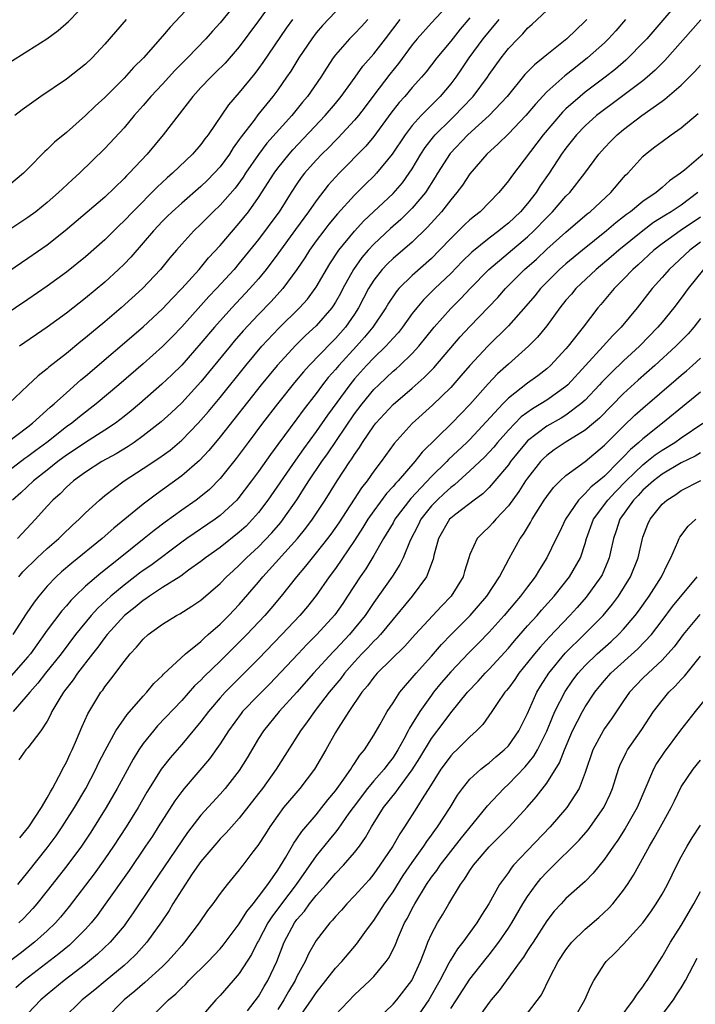
# Model space of a CAD drawing. Units: inches. Extents: x 2562000 to 2565000, y 1530000 to 1533000.
# Drawn here: x 2562292 to 2562362, y 1530841 to 1530943 of the extents above; entities that cross this region are included whole.
import ezdxf

# ---------------------------------------------------------------- set-up
doc = ezdxf.new("R2010")
doc.units = ezdxf.units.IN
doc.header["$MEASUREMENT"] = 0
doc.layers.add('LD25621530_2ft', color=123, linetype='Continuous')

msp = doc.modelspace()

# ---------------------------------------------------------------- linework, layer by layer
at = {"layer": 'LD25621530_2ft'}
for points, elevation in [([(2562318.72, 1530945.28), (2562317, 1530942.85), (2562315, 1530940.16), (2562313.53, 1530938.47), (2562312.53, 1530937.47), (2562312.03, 1530937), (2562311, 1530935.92), (2562310.15, 1530935), (2562307.09, 1530931), (2562305.41, 1530929), (2562303.53, 1530927), (2562303.26, 1530926.74), (2562303, 1530926.45), (2562301, 1530924.52), (2562296.89, 1530921), (2562295, 1530919.53), (2562293, 1530918.12), (2562291, 1530916.79)], 7934), ([(2562315, 1530945.1), (2562313, 1530942.64), (2562312.22, 1530941.78), (2562311.53, 1530941), (2562309.62, 1530939), (2562308.3, 1530937.7), (2562307, 1530936.28), (2562305.78, 1530935), (2562305, 1530934.07), (2562304.06, 1530933), (2562303, 1530931.72), (2562301, 1530929.57), (2562298.38, 1530927), (2562297.64, 1530926.36), (2562296.6, 1530925.4), (2562296.19, 1530925), (2562295, 1530923.95), (2562293.83, 1530923), (2562293, 1530922.39), (2562291, 1530921.08)], 7932), ([(2562291, 1530938.5), (2562294.97, 1530941), (2562296.15, 1530941.85), (2562297.21, 1530942.79), (2562299.36, 1530945)], 7926), ([(2562310.43, 1530945), (2562307.8, 1530942.2), (2562307, 1530941.25), (2562305.01, 1530939), (2562304, 1530938), (2562303, 1530936.91), (2562301, 1530934.9), (2562300.01, 1530933.99), (2562299, 1530933.01), (2562297, 1530931.24), (2562295.77, 1530930.23), (2562295, 1530929.48), (2562294.74, 1530929.26), (2562293, 1530927.47), (2562292.52, 1530927), (2562291, 1530925.74)], 7930), ([(2562337, 1530944.8), (2562335, 1530942.64), (2562333.51, 1530941), (2562333, 1530940.36), (2562331.58, 1530938.42), (2562330.68, 1530937.32), (2562329, 1530935.13), (2562328.09, 1530933.91), (2562327.39, 1530933), (2562327, 1530932.53), (2562325.3, 1530930.7), (2562325, 1530930.42), (2562324.3, 1530929.69), (2562323.59, 1530929), (2562323, 1530928.37), (2562321.8, 1530927), (2562321.45, 1530926.55), (2562321, 1530925.89), (2562320.41, 1530925), (2562319.13, 1530923), (2562319, 1530922.81), (2562317, 1530920.11), (2562315, 1530917.64), (2562314.45, 1530917), (2562312.63, 1530915), (2562311.83, 1530914.17), (2562309, 1530911.01), (2562308.01, 1530909.99), (2562307, 1530908.97), (2562305, 1530907.17), (2562302.47, 1530905), (2562300.1, 1530903), (2562298.35, 1530901.65), (2562297.56, 1530901), (2562297, 1530900.61), (2562294.96, 1530899), (2562293.83, 1530898.17), (2562293, 1530897.53), (2562292.68, 1530897.32), (2562291, 1530896.04)], 7944), ([(2562339, 1530943.19), (2562338, 1530942), (2562337, 1530940.76), (2562335.54, 1530939), (2562334.43, 1530937.57), (2562333.96, 1530937), (2562333, 1530935.93), (2562332.22, 1530935), (2562331.64, 1530934.36), (2562330.76, 1530933.24), (2562329, 1530930.83), (2562328.17, 1530929.83), (2562325.39, 1530927), (2562325, 1530926.58), (2562324.25, 1530925.75), (2562323, 1530924.15), (2562322.2, 1530923), (2562320.84, 1530921.16), (2562319, 1530918.61), (2562317.8, 1530917), (2562317, 1530916.03), (2562316.1, 1530915), (2562314.21, 1530913), (2562312.41, 1530911), (2562311, 1530909.32), (2562309, 1530907.04), (2562307.98, 1530906.02), (2562306.95, 1530905.05), (2562304.61, 1530903), (2562303.73, 1530902.27), (2562303, 1530901.7), (2562302.1, 1530901), (2562301, 1530900.26), (2562299, 1530899), (2562297.81, 1530898.19), (2562297, 1530897.67), (2562296.11, 1530897), (2562295, 1530896.1), (2562293.59, 1530895), (2562292.25, 1530893.75), (2562291.39, 1530893)], 7946), ([(2562359.91, 1530943.91), (2562357.4, 1530941), (2562357, 1530940.56), (2562355.48, 1530939), (2562355.23, 1530938.77), (2562354.15, 1530937.85), (2562353.06, 1530937), (2562351, 1530935.44), (2562350.46, 1530935), (2562349, 1530933.71), (2562348.63, 1530933.37), (2562346.64, 1530931), (2562343.32, 1530926.68), (2562343, 1530926.2), (2562342.02, 1530925), (2562340.06, 1530923), (2562339.46, 1530922.54), (2562339, 1530922.15), (2562338.41, 1530921.59), (2562337.81, 1530921), (2562337, 1530920.23), (2562335.83, 1530919), (2562335, 1530918.15), (2562333, 1530916.36), (2562331.6, 1530915), (2562331.32, 1530914.68), (2562330.52, 1530913.48), (2562330.24, 1530913), (2562328.9, 1530911), (2562328.04, 1530909.96), (2562327.19, 1530909), (2562325.35, 1530907), (2562325, 1530906.58), (2562324.26, 1530905.74), (2562323.67, 1530905), (2562323, 1530904.1), (2562321.64, 1530902.36), (2562321, 1530901.47), (2562319, 1530898.77), (2562318.24, 1530897.76), (2562317, 1530895.99), (2562316.28, 1530895), (2562314.86, 1530893.14), (2562314.73, 1530893), (2562313, 1530891.39), (2562312.48, 1530891), (2562309.55, 1530889), (2562309, 1530888.61), (2562305.79, 1530886.21), (2562305, 1530885.66), (2562304.62, 1530885.38), (2562304.14, 1530885), (2562303, 1530884.14), (2562301.62, 1530883), (2562300.26, 1530881.74), (2562299.59, 1530881), (2562297.95, 1530879), (2562296.44, 1530877), (2562294.84, 1530875), (2562294.04, 1530873.96), (2562293.18, 1530873), (2562293, 1530872.77), (2562291.45, 1530871)], 7956), ([(2562292.06, 1530885), (2562292.48, 1530885.52), (2562293.97, 1530887), (2562295, 1530887.96), (2562296.21, 1530889), (2562296.6, 1530889.4), (2562297.62, 1530890.38), (2562298.33, 1530891), (2562299, 1530891.67), (2562300.45, 1530893), (2562301, 1530893.46), (2562303, 1530895), (2562305, 1530896.28), (2562306.63, 1530897.37), (2562307.79, 1530898.21), (2562309, 1530899.25), (2562310.72, 1530901), (2562311, 1530901.3), (2562311.79, 1530902.21), (2562313, 1530903.69), (2562315.66, 1530907), (2562317.35, 1530909), (2562319.12, 1530910.88), (2562321.25, 1530913), (2562322.08, 1530913.92), (2562322.9, 1530915), (2562323, 1530915.15), (2562324.42, 1530917.58), (2562325.35, 1530919), (2562327, 1530920.99), (2562327.96, 1530922.04), (2562331, 1530924.89), (2562331.98, 1530926.02), (2562332.69, 1530927), (2562333, 1530927.48), (2562333.9, 1530929), (2562334.33, 1530929.67), (2562335.2, 1530930.8), (2562335.37, 1530931), (2562337, 1530932.61), (2562337.42, 1530933), (2562338.2, 1530933.8), (2562339.33, 1530935), (2562340.82, 1530937), (2562341, 1530937.27), (2562342.24, 1530939), (2562343, 1530939.98), (2562343.97, 1530941), (2562344.5, 1530941.5), (2562345, 1530942.09), (2562345.49, 1530942.51), (2562347, 1530943.95)], 7950), ([(2562325, 1530943.79), (2562323.64, 1530942.36), (2562323, 1530941.61), (2562322.53, 1530941), (2562321.2, 1530939), (2562320.36, 1530937.64), (2562319.92, 1530937), (2562319, 1530935.69), (2562318.49, 1530935), (2562316.93, 1530933.07), (2562316.54, 1530932.54), (2562315.2, 1530930.8), (2562315, 1530930.5), (2562314.36, 1530929.64), (2562313.97, 1530929), (2562313, 1530927.68), (2562312.39, 1530927), (2562311.7, 1530926.3), (2562311, 1530925.62), (2562309, 1530923.89), (2562308.01, 1530923), (2562307.49, 1530922.51), (2562307, 1530922.01), (2562306.05, 1530921), (2562305, 1530919.76), (2562303.71, 1530918.29), (2562303, 1530917.55), (2562302.43, 1530917), (2562301, 1530915.68), (2562299, 1530914.01), (2562297, 1530912.44), (2562295, 1530910.99), (2562292.12, 1530909)], 7938), ([(2562320.52, 1530943), (2562319.89, 1530942.11), (2562317.46, 1530938.54), (2562317, 1530937.9), (2562316.62, 1530937.38), (2562315, 1530935.41), (2562313.86, 1530934.14), (2562311.75, 1530931), (2562311.42, 1530930.58), (2562311, 1530929.99), (2562310.14, 1530929), (2562308.04, 1530927), (2562307.48, 1530926.52), (2562306.44, 1530925.56), (2562303.9, 1530923), (2562303, 1530922.04), (2562302.47, 1530921.53), (2562301, 1530920.07), (2562299, 1530918.3), (2562297, 1530916.71), (2562295, 1530915.25), (2562293, 1530913.86), (2562289, 1530911.19)], 7936), ([(2562290.85, 1530899), (2562293, 1530900.62), (2562293.48, 1530901), (2562295.32, 1530902.68), (2562295.72, 1530903), (2562297, 1530904.17), (2562298.5, 1530905.5), (2562299, 1530905.9), (2562305, 1530911.04), (2562307, 1530912.89), (2562308.02, 1530913.98), (2562309.02, 1530915), (2562310.81, 1530917), (2562311.8, 1530918.2), (2562313, 1530919.5), (2562315, 1530921.8), (2562315.94, 1530923), (2562317, 1530924.49), (2562318.61, 1530927), (2562319, 1530927.53), (2562320.18, 1530929), (2562320.56, 1530929.44), (2562323.94, 1530933), (2562325, 1530934.26), (2562325.61, 1530935), (2562327.05, 1530937), (2562327.86, 1530938.14), (2562329, 1530939.42), (2562330.23, 1530941), (2562331.75, 1530943)], 7942), ([(2562328.37, 1530943), (2562327.72, 1530942.28), (2562327, 1530941.52), (2562326.47, 1530941), (2562325, 1530939.33), (2562324.75, 1530939), (2562324.06, 1530937.94), (2562323.47, 1530937), (2562322.09, 1530935), (2562321.59, 1530934.41), (2562320.45, 1530933), (2562317.88, 1530930.12), (2562317, 1530928.95), (2562315.64, 1530927), (2562315.39, 1530926.61), (2562314.55, 1530925.45), (2562313, 1530923.68), (2562312.29, 1530923), (2562311, 1530921.71), (2562310.25, 1530921), (2562309, 1530919.63), (2562308.45, 1530919), (2562307.78, 1530918.22), (2562306.79, 1530917), (2562304.92, 1530915), (2562302.7, 1530913), (2562301, 1530911.56), (2562299.6, 1530910.4), (2562299, 1530909.88), (2562298.51, 1530909.49), (2562297, 1530908.25), (2562295.18, 1530906.82), (2562295, 1530906.65), (2562294.07, 1530905.93), (2562293, 1530904.91), (2562291, 1530903.05)], 7940), ([(2562355.2, 1530943), (2562354.17, 1530941.83), (2562353.42, 1530941), (2562353, 1530940.59), (2562351.25, 1530939), (2562349.98, 1530938.02), (2562348.87, 1530937.13), (2562347, 1530935.46), (2562345.81, 1530934.19), (2562344.82, 1530933), (2562343, 1530931.12), (2562341.94, 1530930.06), (2562340.76, 1530929), (2562339, 1530926.95), (2562338.22, 1530925.78), (2562337.64, 1530925), (2562337, 1530924.25), (2562336.03, 1530923), (2562334.59, 1530921.41), (2562333, 1530919.85), (2562331, 1530918.13), (2562330.43, 1530917.57), (2562329.88, 1530917), (2562329, 1530915.87), (2562328.46, 1530915), (2562327.41, 1530913), (2562327, 1530912.36), (2562326.05, 1530911), (2562325, 1530909.81), (2562324.59, 1530909.41), (2562322.27, 1530907), (2562321.67, 1530906.33), (2562320.75, 1530905.25), (2562318.96, 1530903), (2562317.42, 1530901), (2562315.91, 1530899), (2562314.67, 1530897.33), (2562313, 1530895.23), (2562311.89, 1530894.11), (2562311, 1530893.37), (2562310.52, 1530893), (2562309, 1530891.94), (2562307.29, 1530890.71), (2562306.15, 1530889.85), (2562305.11, 1530889), (2562302.61, 1530887), (2562300.59, 1530885.41), (2562299, 1530884.03), (2562297.91, 1530883), (2562297.45, 1530882.55), (2562297, 1530882.01), (2562296.52, 1530881.48), (2562295, 1530879.45), (2562293.25, 1530877), (2562293, 1530876.7), (2562291.27, 1530874.73)], 7954), ([(2562351.16, 1530943), (2562351, 1530942.83), (2562349.08, 1530941), (2562347, 1530939.33), (2562346.61, 1530939), (2562345.71, 1530938.29), (2562344.73, 1530937.27), (2562342.89, 1530935), (2562340.99, 1530933), (2562338.78, 1530931), (2562336.95, 1530929.05), (2562335.64, 1530927), (2562335.4, 1530926.6), (2562334.36, 1530925), (2562333, 1530923.38), (2562331.81, 1530922.19), (2562330.74, 1530921.26), (2562329, 1530919.62), (2562328.42, 1530919), (2562327.76, 1530918.24), (2562326.88, 1530917), (2562325.79, 1530915), (2562325.52, 1530914.48), (2562325, 1530913.58), (2562324.78, 1530913.22), (2562324.62, 1530913), (2562323, 1530911.13), (2562321.89, 1530910.11), (2562320.89, 1530909.11), (2562318.94, 1530907), (2562317.29, 1530905), (2562313, 1530899.57), (2562311.83, 1530898.17), (2562310.87, 1530897.13), (2562309, 1530895.52), (2562307, 1530894.07), (2562306.37, 1530893.63), (2562305, 1530892.59), (2562303.09, 1530891), (2562301.93, 1530890.07), (2562300.71, 1530889), (2562297.55, 1530886.45), (2562296.48, 1530885.52), (2562295.92, 1530885), (2562295, 1530884.04), (2562294.13, 1530883), (2562293.63, 1530882.37), (2562292.83, 1530881.17), (2562291.43, 1530879)], 7952), ([(2562303.21, 1530943), (2562301, 1530940.44), (2562299.68, 1530939), (2562299, 1530938.37), (2562297, 1530936.81), (2562294.35, 1530935), (2562292.39, 1530933.61), (2562291.65, 1530933)], 7928), ([(2562342.01, 1530943), (2562341, 1530941.8), (2562340.36, 1530941), (2562338.89, 1530939), (2562338.13, 1530937.87), (2562337.52, 1530937), (2562337, 1530936.32), (2562335.89, 1530935), (2562333.93, 1530933), (2562333, 1530931.96), (2562332.25, 1530931), (2562330.92, 1530929), (2562329.29, 1530927), (2562329, 1530926.69), (2562328.14, 1530925.86), (2562327, 1530924.72), (2562325.22, 1530922.78), (2562324.31, 1530921.69), (2562323.78, 1530921), (2562323, 1530919.96), (2562322.31, 1530919), (2562321.81, 1530918.19), (2562321, 1530916.98), (2562319.54, 1530915), (2562318.33, 1530913.67), (2562317, 1530912.3), (2562315.4, 1530910.6), (2562314.47, 1530909.53), (2562314.03, 1530909), (2562311, 1530905.3), (2562309, 1530903.11), (2562307.92, 1530902.08), (2562306.87, 1530901.14), (2562305, 1530899.67), (2562304.06, 1530899), (2562303.43, 1530898.57), (2562302.18, 1530897.82), (2562300.7, 1530897), (2562299, 1530895.91), (2562297.75, 1530895), (2562297, 1530894.33), (2562296.35, 1530893.65), (2562295.59, 1530893), (2562295, 1530892.37), (2562293.77, 1530891), (2562291.91, 1530889)], 7948), ([(2562363.04, 1530942.96), (2562359.28, 1530938.72), (2562359, 1530938.46), (2562358.28, 1530937.72), (2562357.46, 1530937), (2562357, 1530936.62), (2562353.79, 1530934.21), (2562353, 1530933.64), (2562352.18, 1530933), (2562351, 1530931.95), (2562350.08, 1530931), (2562349, 1530929.63), (2562348.54, 1530929), (2562347.24, 1530927), (2562346.32, 1530925.68), (2562345.89, 1530925), (2562345, 1530923.87), (2562344.26, 1530923), (2562343, 1530921.8), (2562342.55, 1530921.45), (2562342.02, 1530921), (2562341, 1530920.24), (2562339.2, 1530918.8), (2562338.19, 1530917.81), (2562337, 1530916.58), (2562335.36, 1530915), (2562334.17, 1530913.83), (2562333.47, 1530913), (2562333, 1530912.4), (2562331.99, 1530911), (2562331.55, 1530910.45), (2562331, 1530909.86), (2562330.25, 1530909), (2562329, 1530907.8), (2562328.24, 1530907), (2562327, 1530905.61), (2562326.49, 1530905), (2562324.18, 1530901.82), (2562323, 1530900.14), (2562321.67, 1530898.33), (2562320.84, 1530897.16), (2562317.97, 1530893), (2562317, 1530891.72), (2562316.38, 1530891), (2562315.7, 1530890.3), (2562315, 1530889.66), (2562313, 1530888.08), (2562311.47, 1530887), (2562311, 1530886.62), (2562309.7, 1530885.7), (2562308.9, 1530885.1), (2562307, 1530883.89), (2562305.64, 1530883), (2562305.28, 1530882.72), (2562305, 1530882.56), (2562304.15, 1530881.85), (2562303.05, 1530881), (2562301.24, 1530879), (2562301, 1530878.7), (2562300.29, 1530877.71), (2562299.71, 1530877), (2562298.16, 1530875), (2562297.71, 1530874.29), (2562296.7, 1530873), (2562296.21, 1530872.21), (2562295.5, 1530871), (2562295.35, 1530870.65), (2562295, 1530870.01), (2562294.33, 1530869), (2562293, 1530867.22), (2562292.77, 1530867), (2562292.04, 1530865.96)], 7958), ([(2562292.14, 1530857.86), (2562293.08, 1530859), (2562294.4, 1530861), (2562295, 1530862.01), (2562295.34, 1530862.66), (2562295.56, 1530863), (2562296.23, 1530864.23), (2562296.74, 1530865.26), (2562297, 1530865.73), (2562297.39, 1530866.61), (2562297.59, 1530867), (2562298.07, 1530868.07), (2562298.62, 1530869.38), (2562299.24, 1530870.76), (2562300.6, 1530873), (2562300.78, 1530873.22), (2562301, 1530873.57), (2562301.64, 1530874.36), (2562303, 1530876.2), (2562303.64, 1530877), (2562304.31, 1530877.69), (2562305, 1530878.53), (2562305.52, 1530879), (2562307, 1530880.08), (2562308.47, 1530881), (2562308.82, 1530881.18), (2562310.05, 1530881.95), (2562311, 1530882.6), (2562313, 1530884.31), (2562313.67, 1530885), (2562314.36, 1530885.64), (2562315, 1530886.22), (2562315.76, 1530887), (2562317, 1530888.14), (2562318.4, 1530889.6), (2562319.32, 1530890.68), (2562319.57, 1530891), (2562320.97, 1530893.03), (2562321.76, 1530894.24), (2562322.23, 1530895), (2562323.59, 1530897), (2562324.18, 1530897.82), (2562327, 1530901.97), (2562327.77, 1530903), (2562329, 1530904.49), (2562329.51, 1530905), (2562330.29, 1530905.71), (2562331, 1530906.4), (2562331.33, 1530906.67), (2562331.69, 1530907), (2562333, 1530908.26), (2562333.68, 1530909), (2562335.29, 1530911), (2562337, 1530912.94), (2562338.04, 1530913.96), (2562339.03, 1530915), (2562340.96, 1530917), (2562345, 1530920.39), (2562345.66, 1530921), (2562347, 1530922.4), (2562347.6, 1530923), (2562349, 1530924.62), (2562349.39, 1530925), (2562350.96, 1530927), (2562352.43, 1530929), (2562353, 1530929.65), (2562353.66, 1530930.34), (2562354.32, 1530931), (2562355, 1530931.55), (2562356.9, 1530933), (2562359, 1530934.51), (2562359.3, 1530934.7), (2562361, 1530936.18), (2562362.42, 1530937.58), (2562363, 1530938.26)], 7960), ([(2562291.95, 1530853), (2562293, 1530854.29), (2562295, 1530856.82), (2562295.93, 1530858.07), (2562296.57, 1530859), (2562297.84, 1530861), (2562299.01, 1530863), (2562300.07, 1530865), (2562300.36, 1530865.64), (2562301.04, 1530866.96), (2562302.15, 1530869), (2562303.31, 1530870.69), (2562305, 1530872.59), (2562305.39, 1530873), (2562306.1, 1530873.9), (2562307, 1530874.75), (2562307.11, 1530874.89), (2562309.41, 1530877), (2562311, 1530878.3), (2562311.35, 1530878.65), (2562311.77, 1530879), (2562313, 1530880.09), (2562313.9, 1530881), (2562315, 1530882.15), (2562317, 1530884.45), (2562317.45, 1530885), (2562321.06, 1530889), (2562321.93, 1530890.07), (2562322.63, 1530891), (2562323.92, 1530893), (2562325.18, 1530895), (2562326.51, 1530897), (2562326.72, 1530897.28), (2562327, 1530897.75), (2562327.52, 1530898.48), (2562327.83, 1530899), (2562329, 1530900.73), (2562329.22, 1530901), (2562331, 1530902.94), (2562333, 1530904.65), (2562334.25, 1530905.75), (2562335.24, 1530906.75), (2562338, 1530910), (2562339, 1530911.07), (2562340.94, 1530913.06), (2562341.91, 1530914.09), (2562342.71, 1530915), (2562344.69, 1530917), (2562345.92, 1530918.08), (2562347, 1530919.09), (2562349, 1530920.88), (2562351.22, 1530922.78), (2562351.5, 1530923), (2562353.66, 1530925), (2562355, 1530926.57), (2562355.2, 1530926.8), (2562355.42, 1530927), (2562357, 1530928.74), (2562357.29, 1530929), (2562358.26, 1530929.74), (2562359, 1530930.32), (2562359.94, 1530931), (2562361, 1530931.74), (2562362.77, 1530933.23)], 7962), ([(2562363.28, 1530929), (2562361.34, 1530927.34), (2562360.92, 1530927), (2562359.78, 1530926.22), (2562359, 1530925.52), (2562358.37, 1530925), (2562357, 1530924.08), (2562355.7, 1530923), (2562355.29, 1530922.71), (2562355, 1530922.46), (2562354.17, 1530921.83), (2562353.22, 1530921), (2562350.72, 1530919), (2562349, 1530917.58), (2562348.34, 1530917), (2562347, 1530915.67), (2562346.34, 1530915), (2562345.75, 1530914.25), (2562344.83, 1530913.17), (2562343, 1530911.12), (2562340.86, 1530909), (2562339, 1530907), (2562338.07, 1530905.93), (2562337, 1530904.72), (2562335.12, 1530902.88), (2562333, 1530900.97), (2562331.11, 1530898.89), (2562329.75, 1530897), (2562329, 1530896.02), (2562328.3, 1530895), (2562327.73, 1530894.27), (2562325.35, 1530890.65), (2562324.53, 1530889.47), (2562324.18, 1530889), (2562323, 1530887.5), (2562322.57, 1530887), (2562321.89, 1530886.11), (2562320.94, 1530885), (2562319.36, 1530883), (2562318.28, 1530881.72), (2562317.66, 1530881), (2562315.78, 1530879), (2562315, 1530878.21), (2562313, 1530876.24), (2562311.35, 1530874.65), (2562311, 1530874.28), (2562310.34, 1530873.66), (2562309, 1530872.16), (2562306.5, 1530869.5), (2562306.07, 1530869), (2562305, 1530867.67), (2562304.54, 1530867), (2562303.94, 1530866.06), (2562302.3, 1530863), (2562301.15, 1530861), (2562299.54, 1530858.46), (2562298.56, 1530857), (2562297.04, 1530854.96), (2562295, 1530852.34), (2562293.93, 1530851), (2562293.5, 1530850.5), (2562292.53, 1530849.47), (2562292.06, 1530849)], 7964), ([(2562362.72, 1530925), (2562361, 1530923.7), (2562359.94, 1530923), (2562359.35, 1530922.65), (2562358.12, 1530921.88), (2562356.98, 1530921.02), (2562354.49, 1530919), (2562353.7, 1530918.3), (2562352.14, 1530917), (2562350.02, 1530915), (2562349.56, 1530914.44), (2562349, 1530913.79), (2562348.36, 1530913), (2562347, 1530911.14), (2562346.04, 1530909.96), (2562345.09, 1530909), (2562343, 1530907.15), (2562341.88, 1530906.12), (2562340.89, 1530905.11), (2562339, 1530902.96), (2562337.13, 1530901), (2562334.02, 1530897.98), (2562333.27, 1530897), (2562331.53, 1530895), (2562331.27, 1530894.73), (2562331, 1530894.4), (2562330.33, 1530893.67), (2562329, 1530891.88), (2562328.38, 1530891), (2562327.86, 1530890.14), (2562327, 1530888.8), (2562325, 1530885.87), (2562324.35, 1530885), (2562323, 1530883.08), (2562322.08, 1530881.92), (2562321.31, 1530881), (2562319.44, 1530879), (2562317, 1530876.48), (2562315.52, 1530875), (2562314.25, 1530873.75), (2562313.51, 1530873), (2562313, 1530872.43), (2562311.78, 1530871), (2562311, 1530869.96), (2562309, 1530867.58), (2562307.8, 1530866.2), (2562307, 1530865.17), (2562306.88, 1530865), (2562305.62, 1530863), (2562305.39, 1530862.61), (2562304.46, 1530861), (2562303.22, 1530859), (2562301.91, 1530857), (2562301, 1530855.68), (2562299.88, 1530854.12), (2562297.3, 1530850.7), (2562296.4, 1530849.6), (2562295.86, 1530849), (2562295, 1530848.18), (2562293.68, 1530847), (2562292.18, 1530845.82), (2562291.07, 1530845)], 7966), ([(2562363, 1530922.45), (2562360.88, 1530921), (2562359, 1530919.66), (2562358.14, 1530919), (2562356.51, 1530917.49), (2562355.94, 1530917), (2562355, 1530916), (2562354, 1530915), (2562352.64, 1530913.36), (2562352.33, 1530913), (2562350.8, 1530911), (2562349.23, 1530909), (2562349, 1530908.73), (2562347.38, 1530907), (2562347, 1530906.66), (2562346.06, 1530905.94), (2562345, 1530905.16), (2562343, 1530903.59), (2562342.42, 1530903), (2562339, 1530899.31), (2562338.69, 1530899), (2562336.78, 1530897.22), (2562336.58, 1530897), (2562335, 1530895.46), (2562332.84, 1530893.16), (2562331.19, 1530891), (2562331, 1530890.65), (2562330.02, 1530889), (2562329, 1530887.22), (2562328.15, 1530885.85), (2562327.57, 1530885), (2562326.27, 1530883), (2562325.76, 1530882.24), (2562324.93, 1530881.07), (2562323.08, 1530879), (2562322.04, 1530877.96), (2562321.11, 1530877), (2562318.14, 1530873.86), (2562317, 1530872.72), (2562315.34, 1530871), (2562315.19, 1530870.81), (2562313.86, 1530869), (2562313, 1530867.65), (2562311.91, 1530866.09), (2562309.25, 1530863), (2562309, 1530862.69), (2562308.29, 1530861.71), (2562306.57, 1530859), (2562305.95, 1530858.05), (2562305.25, 1530857), (2562303.54, 1530854.46), (2562301.05, 1530850.95), (2562300.21, 1530849.79), (2562299.58, 1530849), (2562299, 1530848.37), (2562297.65, 1530847), (2562297.31, 1530846.69), (2562296.21, 1530845.79), (2562292.6, 1530843), (2562291.74, 1530842.26)], 7968), ([(2562363, 1530919.82), (2562361.89, 1530919), (2562359.73, 1530917), (2562359, 1530916.15), (2562357.98, 1530915), (2562356.39, 1530913), (2562354.74, 1530911), (2562353.88, 1530910.12), (2562352.88, 1530909), (2562349.2, 1530905), (2562349, 1530904.81), (2562347, 1530903.41), (2562346.37, 1530903), (2562345.51, 1530902.49), (2562344.35, 1530901.65), (2562343, 1530900.27), (2562341.88, 1530899), (2562341.49, 1530898.51), (2562340.53, 1530897.47), (2562339, 1530896.03), (2562337.4, 1530894.6), (2562337, 1530894.31), (2562336.33, 1530893.67), (2562335.58, 1530893), (2562335, 1530892.4), (2562333.88, 1530891), (2562333.6, 1530890.4), (2562332.78, 1530888.78), (2562332.05, 1530887), (2562331.71, 1530886.29), (2562330.93, 1530885.07), (2562329, 1530882.36), (2562328.09, 1530881), (2562326.45, 1530879), (2562325, 1530877.44), (2562324.78, 1530877.22), (2562322.73, 1530875), (2562321, 1530873.03), (2562319.15, 1530871), (2562317.51, 1530869), (2562317, 1530868.18), (2562315.81, 1530866.19), (2562315, 1530864.87), (2562313.54, 1530863), (2562313, 1530862.39), (2562311, 1530860.23), (2562309.6, 1530858.4), (2562309, 1530857.56), (2562305.92, 1530853), (2562303.96, 1530850.04), (2562303.22, 1530849), (2562303, 1530848.71), (2562301.56, 1530847), (2562300.25, 1530845.75), (2562299, 1530844.72), (2562296.77, 1530843), (2562295, 1530841.56), (2562294.35, 1530841), (2562293, 1530839.57)], 7970), ([(2562363.32, 1530917), (2562361.71, 1530915), (2562361, 1530914.01), (2562360.22, 1530913), (2562359, 1530911.51), (2562358.57, 1530911), (2562356.64, 1530909), (2562355, 1530907.49), (2562353.72, 1530906.28), (2562352.74, 1530905.26), (2562352.5, 1530905), (2562351, 1530903.4), (2562350.56, 1530903), (2562349, 1530901.84), (2562348.48, 1530901.52), (2562347, 1530900.7), (2562345, 1530899.15), (2562344.85, 1530899), (2562344.02, 1530897.98), (2562343.24, 1530897), (2562343, 1530896.67), (2562341.61, 1530895), (2562341, 1530894.3), (2562340.34, 1530893.66), (2562339.45, 1530893), (2562337.52, 1530891.52), (2562337, 1530891.11), (2562336.89, 1530891), (2562335.72, 1530889), (2562335.25, 1530887.25), (2562335.16, 1530886.84), (2562334.48, 1530885), (2562332.99, 1530883), (2562329.68, 1530879), (2562329.36, 1530878.64), (2562329, 1530878.31), (2562328.37, 1530877.63), (2562327.76, 1530877), (2562327, 1530876.18), (2562325.95, 1530875), (2562325.55, 1530874.45), (2562324.34, 1530873), (2562323, 1530871.23), (2562322.81, 1530871), (2562322.07, 1530869.93), (2562321.36, 1530869), (2562318.85, 1530865), (2562317.4, 1530863), (2562317, 1530862.46), (2562315, 1530859.89), (2562314.18, 1530859), (2562313.63, 1530858.37), (2562313, 1530857.75), (2562312.65, 1530857.35), (2562311, 1530855.39), (2562310.1, 1530854.1), (2562309, 1530852.46), (2562308.09, 1530851), (2562307.69, 1530850.31), (2562306.89, 1530849.11), (2562305.38, 1530847), (2562304.25, 1530845.75), (2562303.47, 1530845), (2562303, 1530844.59), (2562301.05, 1530842.95), (2562299.95, 1530842.05), (2562298.65, 1530841), (2562296.6, 1530839)], 7972), ([(2562363, 1530911.88), (2562362.32, 1530911), (2562361.7, 1530910.3), (2562360.43, 1530909), (2562358.26, 1530907), (2562356.52, 1530905.48), (2562355, 1530904.1), (2562352.47, 1530901.53), (2562351.86, 1530901), (2562351, 1530900.26), (2562348.93, 1530899), (2562347.78, 1530898.22), (2562347, 1530897.65), (2562346.67, 1530897.33), (2562346.35, 1530897), (2562345, 1530895.29), (2562344.79, 1530895), (2562344.1, 1530893.9), (2562343, 1530892.41), (2562341.68, 1530891), (2562341.38, 1530890.62), (2562341, 1530890.2), (2562340.38, 1530889.62), (2562339.76, 1530889), (2562339, 1530887.35), (2562338.87, 1530887), (2562338.43, 1530885.57), (2562338.28, 1530885), (2562337.05, 1530883), (2562336.04, 1530881.96), (2562333.31, 1530879), (2562332.21, 1530877.79), (2562329.36, 1530875), (2562329, 1530874.58), (2562328.34, 1530873.66), (2562327.76, 1530873), (2562326.39, 1530871), (2562325.28, 1530869.28), (2562325, 1530868.81), (2562323.99, 1530867), (2562322.82, 1530865), (2562321.3, 1530863), (2562319.61, 1530861), (2562319, 1530860.19), (2562318.17, 1530859), (2562317.72, 1530858.28), (2562316.93, 1530857.07), (2562316.42, 1530856.42), (2562315.36, 1530855), (2562315.19, 1530854.81), (2562315, 1530854.52), (2562313.73, 1530853), (2562313, 1530852.06), (2562312.24, 1530851), (2562311.7, 1530850.3), (2562310.81, 1530849), (2562309.3, 1530847), (2562309, 1530846.67), (2562308.23, 1530845.77), (2562307.53, 1530845), (2562307, 1530844.48), (2562305.18, 1530842.82), (2562304.11, 1530841.89), (2562303.03, 1530841), (2562301.04, 1530839)], 7974), ([(2562305.6, 1530839), (2562307.62, 1530841), (2562308.38, 1530841.62), (2562309, 1530842.24), (2562309.4, 1530842.6), (2562309.76, 1530843), (2562311.77, 1530845), (2562313, 1530846.31), (2562313.32, 1530846.68), (2562315, 1530848.92), (2562315.78, 1530850.21), (2562316.44, 1530851), (2562317, 1530851.71), (2562317.95, 1530853), (2562319, 1530854.51), (2562319.84, 1530855.84), (2562320.68, 1530857.32), (2562321, 1530857.74), (2562321.49, 1530858.51), (2562323, 1530860.27), (2562323.59, 1530861), (2562324.2, 1530861.8), (2562325, 1530862.74), (2562325.72, 1530863.72), (2562326.62, 1530865), (2562326.75, 1530865.25), (2562327, 1530865.58), (2562327.55, 1530866.45), (2562328.04, 1530867), (2562329, 1530868.54), (2562329.62, 1530869.62), (2562330.38, 1530871), (2562331, 1530871.91), (2562331.72, 1530873), (2562332.28, 1530873.72), (2562333, 1530874.5), (2562333.4, 1530875), (2562335, 1530876.77), (2562336.04, 1530877.96), (2562337.04, 1530879), (2562339.03, 1530881), (2562340.77, 1530883), (2562342.07, 1530885), (2562343.07, 1530886.93), (2562344.24, 1530889), (2562344.56, 1530889.44), (2562345.32, 1530890.68), (2562345.48, 1530891), (2562346.74, 1530893), (2562347, 1530893.38), (2562347.7, 1530894.3), (2562348.39, 1530895), (2562349, 1530895.55), (2562351, 1530897.03), (2562353, 1530898.7), (2562353.14, 1530898.86), (2562355, 1530900.7), (2562356.18, 1530901.82), (2562357, 1530902.56), (2562360.46, 1530905.54), (2562361, 1530906.01), (2562361.54, 1530906.46), (2562362.17, 1530907), (2562363, 1530907.76)], 7976), ([(2562363, 1530904.22), (2562361.52, 1530903), (2562359.06, 1530901), (2562357, 1530899.38), (2562356.59, 1530899), (2562355.72, 1530898.28), (2562355, 1530897.5), (2562354.74, 1530897.26), (2562354.5, 1530897), (2562353, 1530895.5), (2562352.42, 1530895), (2562351.63, 1530894.37), (2562351, 1530893.67), (2562350.3, 1530893), (2562348.95, 1530891), (2562348.33, 1530889.67), (2562347.98, 1530889), (2562347.02, 1530887), (2562346.23, 1530885.77), (2562345.78, 1530885), (2562345, 1530883.98), (2562344.28, 1530883), (2562343.68, 1530882.32), (2562342.57, 1530881), (2562341, 1530879.27), (2562339.89, 1530878.11), (2562338.88, 1530877.12), (2562337, 1530875.14), (2562336.02, 1530873.98), (2562335.22, 1530873), (2562335, 1530872.71), (2562333.79, 1530871), (2562333, 1530869.71), (2562332.72, 1530869.28), (2562332.59, 1530869), (2562332.13, 1530868.13), (2562331.5, 1530867), (2562331, 1530866.22), (2562330.46, 1530865.54), (2562330.07, 1530865), (2562329, 1530863.78), (2562328.34, 1530863), (2562326.84, 1530861), (2562326.41, 1530860.41), (2562325.25, 1530858.75), (2562325, 1530858.45), (2562324.36, 1530857.64), (2562323, 1530855.98), (2562320.91, 1530853), (2562319.39, 1530851), (2562318.37, 1530849.63), (2562317.97, 1530849), (2562317, 1530847.16), (2562316.9, 1530847), (2562316.28, 1530845.72), (2562315, 1530843.73), (2562314.37, 1530843), (2562313, 1530841.46), (2562312.56, 1530841), (2562310.82, 1530839)], 7978), ([(2562315.86, 1530839.86), (2562317, 1530841.36), (2562317.6, 1530842.4), (2562317.97, 1530843), (2562318.91, 1530845), (2562319.68, 1530847), (2562320.73, 1530849), (2562321, 1530849.38), (2562321.77, 1530850.23), (2562322.32, 1530851), (2562323, 1530851.85), (2562324.03, 1530853), (2562325, 1530854.14), (2562325.84, 1530855), (2562327, 1530856.35), (2562327.5, 1530857), (2562328.12, 1530857.88), (2562328.76, 1530859), (2562330.02, 1530861), (2562331.34, 1530862.66), (2562331.57, 1530863), (2562333, 1530864.92), (2562333.8, 1530866.2), (2562335, 1530868.21), (2562336.21, 1530869.79), (2562337, 1530870.85), (2562338.76, 1530873), (2562339.85, 1530874.15), (2562340.59, 1530875), (2562341, 1530875.41), (2562343, 1530877.59), (2562343.64, 1530878.36), (2562345, 1530879.91), (2562345.99, 1530881), (2562346.46, 1530881.54), (2562347.78, 1530883), (2562349.37, 1530885), (2562350.51, 1530887), (2562351, 1530888.47), (2562351.15, 1530889), (2562351.87, 1530891), (2562353.34, 1530893), (2562354.14, 1530893.86), (2562355.27, 1530895), (2562357, 1530896.68), (2562357.42, 1530897), (2562358.29, 1530897.71), (2562359, 1530898.19), (2562360.34, 1530899), (2562361, 1530899.47), (2562363.23, 1530901)], 7980), ([(2562363, 1530897.92), (2562362.43, 1530897.57), (2562361, 1530896.86), (2562359, 1530895.7), (2562358.09, 1530895), (2562357, 1530894.02), (2562356.52, 1530893.48), (2562356.03, 1530893), (2562354.6, 1530891), (2562354.21, 1530889.79), (2562353.93, 1530889), (2562353.62, 1530887.62), (2562353.5, 1530887), (2562353.37, 1530886.63), (2562352.76, 1530885.24), (2562352.64, 1530885), (2562351.11, 1530882.89), (2562350.17, 1530881.83), (2562349.41, 1530881), (2562347.25, 1530878.75), (2562346.3, 1530877.7), (2562345.71, 1530877), (2562345, 1530876.09), (2562344.1, 1530875), (2562343.66, 1530874.34), (2562343, 1530873.43), (2562342.81, 1530873.19), (2562342.64, 1530873), (2562341.85, 1530871.85), (2562341.29, 1530871), (2562340.34, 1530869.66), (2562339.69, 1530869), (2562339, 1530868.37), (2562337.63, 1530867), (2562337.3, 1530866.7), (2562337, 1530866.38), (2562336.41, 1530865.59), (2562335.99, 1530865), (2562334.73, 1530863), (2562334.21, 1530862.21), (2562333.46, 1530861), (2562332.18, 1530859), (2562331.71, 1530858.29), (2562330.96, 1530857), (2562329.64, 1530855), (2562329, 1530854.1), (2562328.5, 1530853.5), (2562327, 1530851.83), (2562326.19, 1530851), (2562325.65, 1530850.35), (2562325, 1530849.66), (2562324.71, 1530849.29), (2562324.42, 1530849), (2562323, 1530847.18), (2562322.21, 1530845.79), (2562321.86, 1530845), (2562321, 1530843.43), (2562320.8, 1530843), (2562320.13, 1530841.87), (2562319.64, 1530841), (2562319, 1530840.01)], 7982), ([(2562321, 1530838.82), (2562322.51, 1530841), (2562323, 1530841.75), (2562324.01, 1530843), (2562325, 1530844.3), (2562325.66, 1530845), (2562327.21, 1530846.79), (2562328.25, 1530848.25), (2562329, 1530849.26), (2562330.12, 1530851), (2562331, 1530852.23), (2562332.06, 1530853.94), (2562333, 1530855.31), (2562334.22, 1530857), (2562334.52, 1530857.48), (2562335, 1530858.12), (2562335.36, 1530858.64), (2562335.64, 1530859), (2562336.93, 1530861), (2562337.71, 1530862.29), (2562338.22, 1530863), (2562339, 1530863.95), (2562340.14, 1530865), (2562340.61, 1530865.39), (2562341, 1530865.68), (2562341.71, 1530866.29), (2562342.57, 1530867), (2562343, 1530867.44), (2562344.08, 1530869), (2562345, 1530870.81), (2562345.96, 1530873), (2562346.35, 1530873.65), (2562347.21, 1530875), (2562348.92, 1530877.08), (2562350.9, 1530879), (2562352.87, 1530881), (2562353.84, 1530882.16), (2562354.47, 1530883), (2562355.71, 1530885), (2562356.5, 1530887), (2562356.95, 1530889), (2562357, 1530889.15), (2562357.52, 1530890.48), (2562357.76, 1530891), (2562359, 1530892.56), (2562359.48, 1530893), (2562360.43, 1530893.57), (2562361, 1530893.98), (2562363.04, 1530895.04)], 7984), ([(2562325, 1530839.43), (2562327, 1530841.52), (2562328.58, 1530843), (2562329, 1530843.44), (2562330.29, 1530845), (2562330.59, 1530845.41), (2562331.24, 1530846.77), (2562331.55, 1530847.55), (2562332.2, 1530849), (2562332.49, 1530849.51), (2562333, 1530850.52), (2562333.26, 1530851), (2562334.48, 1530853), (2562335, 1530853.76), (2562335.55, 1530854.45), (2562335.9, 1530855), (2562337, 1530856.43), (2562338.13, 1530857.87), (2562340.69, 1530861), (2562340.82, 1530861.18), (2562342.52, 1530863), (2562343, 1530863.43), (2562344.76, 1530865.24), (2562345.66, 1530866.34), (2562346.03, 1530867), (2562347, 1530868.97), (2562347.59, 1530870.41), (2562347.85, 1530871), (2562348.91, 1530873.09), (2562349.72, 1530874.28), (2562350.26, 1530875), (2562351, 1530875.8), (2562352.26, 1530877), (2562353.71, 1530878.29), (2562354.46, 1530879), (2562355, 1530879.58), (2562356.2, 1530881), (2562356.55, 1530881.45), (2562357.64, 1530883), (2562358.93, 1530885), (2562359.6, 1530886.4), (2562359.91, 1530887), (2562360.64, 1530888.64), (2562360.78, 1530889), (2562360.85, 1530889.15), (2562361.71, 1530890.29), (2562362.53, 1530891)], 7986), ([(2562329.39, 1530839), (2562331, 1530840.54), (2562331.4, 1530841), (2562332.97, 1530843), (2562333.84, 1530845), (2562334.41, 1530846.41), (2562334.62, 1530847), (2562335, 1530847.85), (2562335.62, 1530849), (2562336.14, 1530849.86), (2562336.79, 1530851), (2562338.02, 1530853), (2562338.45, 1530853.55), (2562339, 1530854.45), (2562339.38, 1530855), (2562341, 1530856.91), (2562342.05, 1530857.95), (2562343.08, 1530859), (2562344.95, 1530861.05), (2562345.89, 1530862.11), (2562347, 1530863.55), (2562348.34, 1530865.66), (2562348.83, 1530867), (2562349.67, 1530869), (2562350.71, 1530871), (2562351, 1530871.5), (2562351.99, 1530873), (2562352.44, 1530873.56), (2562353, 1530874.24), (2562353.68, 1530875), (2562356.49, 1530877.51), (2562357.9, 1530879), (2562359, 1530880.46), (2562360.07, 1530881.93), (2562362.64, 1530885)], 7988), ([(2562362.92, 1530881.08), (2562361.18, 1530879), (2562360.26, 1530877.74), (2562359.61, 1530877), (2562359, 1530876.35), (2562357.54, 1530875), (2562357, 1530874.46), (2562355.61, 1530873), (2562355, 1530872.12), (2562353.75, 1530870.25), (2562353, 1530869.23), (2562352.86, 1530869), (2562351.79, 1530867), (2562351, 1530864.65), (2562350.36, 1530863), (2562349.1, 1530861), (2562347.36, 1530859), (2562345, 1530856.54), (2562343.55, 1530855), (2562343.3, 1530854.7), (2562343, 1530854.26), (2562342.08, 1530853), (2562340.97, 1530851), (2562340.19, 1530849.81), (2562339.72, 1530849), (2562338.27, 1530847), (2562337.7, 1530846.3), (2562336.93, 1530845.07), (2562336.82, 1530844.82), (2562335.87, 1530843), (2562334.72, 1530841), (2562333.33, 1530839)], 7990), ([(2562337, 1530840.11), (2562337.6, 1530841), (2562339, 1530843.14), (2562340.69, 1530845.31), (2562341, 1530845.69), (2562342.01, 1530847), (2562343, 1530848.45), (2562343.35, 1530849), (2562344.51, 1530851), (2562345, 1530851.77), (2562345.88, 1530853), (2562346.38, 1530853.62), (2562347, 1530854.3), (2562347.36, 1530854.64), (2562350.37, 1530857.63), (2562351.3, 1530858.7), (2562352.94, 1530861), (2562353.59, 1530862.41), (2562353.84, 1530863), (2562354.45, 1530865), (2562354.6, 1530865.4), (2562355.25, 1530866.75), (2562355.39, 1530867), (2562356.88, 1530869.12), (2562358.12, 1530871), (2562359, 1530872.14), (2562359.72, 1530873), (2562360.37, 1530873.63), (2562361, 1530874.33), (2562361.33, 1530874.67), (2562363, 1530876.75)], 7992), ([(2562364.08, 1530873), (2562362.46, 1530871), (2562360.93, 1530869.07), (2562359.21, 1530866.79), (2562358.42, 1530865.58), (2562358.1, 1530865), (2562356.4, 1530861), (2562355.17, 1530858.83), (2562354.38, 1530857.62), (2562353.93, 1530857), (2562353, 1530855.63), (2562351.83, 1530854.17), (2562351, 1530853.33), (2562349, 1530851.55), (2562348.48, 1530851), (2562347.78, 1530850.22), (2562347, 1530849.21), (2562345.57, 1530847), (2562345.35, 1530846.65), (2562345, 1530846.14), (2562344.56, 1530845.44), (2562344.23, 1530845), (2562342.04, 1530841.96), (2562341.2, 1530841), (2562341, 1530840.74), (2562339.76, 1530839)], 7994), ([(2562345, 1530839.61), (2562346.46, 1530841.54), (2562347.32, 1530843.32), (2562348.19, 1530845), (2562349, 1530846.21), (2562349.62, 1530847), (2562351, 1530848.37), (2562352.42, 1530849.58), (2562353.47, 1530850.53), (2562353.88, 1530851), (2562355, 1530852.42), (2562355.4, 1530853), (2562356.03, 1530853.97), (2562357.7, 1530857), (2562358.19, 1530857.81), (2562359, 1530859.32), (2562359.93, 1530861), (2562360.28, 1530861.72), (2562361, 1530863.16), (2562362.24, 1530865), (2562363, 1530865.95)], 7996), ([(2562349.81, 1530839), (2562350.96, 1530841), (2562351.58, 1530842.42), (2562351.91, 1530843), (2562353, 1530844.74), (2562353.19, 1530845), (2562354.12, 1530845.88), (2562355, 1530846.81), (2562356.98, 1530849.02), (2562357.83, 1530850.17), (2562358.4, 1530851), (2562359, 1530852), (2562359.55, 1530853), (2562360.54, 1530855), (2562361, 1530855.89), (2562361.6, 1530857), (2562362.13, 1530857.87), (2562363, 1530859.17)], 7998), ([(2562354.55, 1530839), (2562356.04, 1530841), (2562356.4, 1530841.6), (2562357, 1530842.35), (2562357.25, 1530842.75), (2562357.44, 1530843), (2562358.68, 1530845), (2562359, 1530845.47), (2562359.88, 1530847), (2562361, 1530848.74), (2562362.32, 1530851), (2562363, 1530852.28)], 8000), ([(2562359, 1530839.46), (2562360.18, 1530841), (2562360.49, 1530841.51), (2562361, 1530842.27), (2562361.43, 1530843), (2562362.66, 1530845.34)], 8002)]:
    msp.add_lwpolyline(points, dxfattribs=dict(at, elevation=elevation))

doc.saveas('drawing.dxf')
